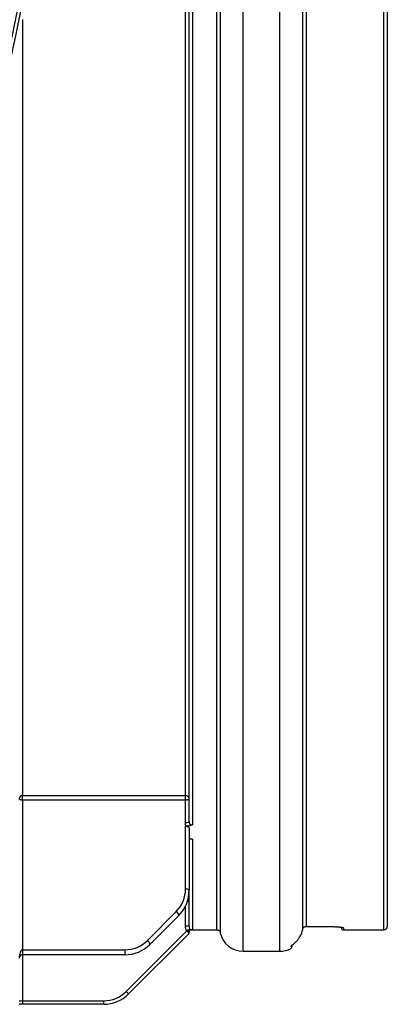
# Model space of a CAD drawing. Units: millimetres. Extents: x 8 to 418, y -29 to 291.
# Drawn here: x 174 to 181, y 203 to 222 of the extents above; entities that cross this region are included whole.
import ezdxf

# ---------------------------------------------------------------- set-up
doc = ezdxf.new("R2010")
doc.units = ezdxf.units.MM

msp = doc.modelspace()

# ---------------------------------------------------------------- linework, layer by layer
at = {"color": 8, "linetype": 'Continuous', "lineweight": 25}
for p, q in [((178.472887, 203.576633), (178.472887, 226.462741)), ((179.214178, 203.576633), (179.214178, 226.462741)), ((181.310402, 204.006974), (181.310402, 226.466497)), ((177.381831, 204.58129), (177.346603, 204.58129)), ((177.310402, 204.081245), (177.310402, 204.49149)), ((180.496116, 204.052226), (180.496116, 204.006974)), ((174.024688, 203.506974), (174.024688, 202.578402))]:
    msp.add_line(p, q, dxfattribs=at)
at = {"color": 7, "linetype": 'Continuous', "lineweight": 25}
for p, q in [((181.381831, 226.46712), (181.381831, 204.078402)), ((177.310402, 206.716324), (177.310402, 222.734011)), ((174.024688, 222.36914), (174.024688, 206.716324)), ((174.024688, 206.716324), (177.310402, 206.716324)), ((174.024688, 206.623283), (174.024688, 206.716324)), ((177.310402, 206.623283), (177.310402, 206.716324)), ((174.024688, 206.623283), (174.024688, 203.60672)), ((177.310402, 206.623283), (174.024688, 206.623283)), ((177.310402, 206.164169), (177.310402, 206.623283)), ((177.310402, 206.096703), (177.324084, 206.096703)), ((177.310402, 204.831158), (177.310402, 206.096703)), ((177.381831, 206.066835), (177.381831, 204.80284)), ((176.540533, 203.795008), (177.122114, 204.376589)), ((177.172621, 204.297764), (176.59104, 203.716183)), ((176.111961, 202.766691), (177.334761, 203.989491)), ((177.377647, 203.931361), (176.162469, 202.716183)), ((177.375741, 203.948511), (177.334761, 203.989491)), ((177.377647, 203.931361), (177.375741, 203.948511)), ((177.381831, 204.006974), (177.941819, 204.006974)), ((179.745247, 204.075472), (180.167545, 204.075472)), ((179.745247, 204.075342), (180.167545, 204.075342)), ((180.167545, 204.075472), (180.167545, 204.075342)), ((180.496116, 204.006974), (181.310402, 204.006974)), ((174.024688, 203.60672), (174.024688, 203.506974)), ((174.024688, 203.60672), (176.085964, 203.60672)), ((176.085964, 203.60672), (176.085964, 203.506974)), ((178.472887, 203.576633), (179.214178, 203.576633)), ((179.453259, 203.711464), (179.453259, 203.66705)), ((176.085964, 203.506974), (174.024688, 203.506974)), ((176.111961, 202.766691), (176.162469, 202.716183)), ((173.953259, 202.578402), (174.024688, 202.578402)), ((174.024688, 202.578402), (174.024688, 202.506974)), ((174.024688, 202.578402), (175.657392, 202.578402)), ((175.657392, 202.578402), (175.657392, 202.506974)), ((174.024688, 202.506974), (173.951866, 202.506974)), ((175.657392, 202.506974), (174.024688, 202.506974))]:
    msp.add_line(p, q, dxfattribs=at)
at = {"color": 7, "linetype": 'Continuous', "lineweight": 25, "flags": 128}
for points in [[(174.024688, 206.623283), (174.010753, 206.623827), (173.997353, 206.625438), (173.985004, 206.628055), (173.97418, 206.631577), (173.965297, 206.635868), (173.958696, 206.640764), (173.954632, 206.646076), (173.953259, 206.6516)], [(177.381831, 206.6516), (177.380458, 206.646076), (177.376394, 206.640764), (177.369793, 206.635868), (177.36091, 206.631577), (177.350086, 206.628055), (177.337737, 206.625438), (177.324337, 206.623827), (177.310402, 206.623283)], [(177.381831, 204.80284), (177.380458, 204.808365), (177.376394, 204.813677), (177.369793, 204.818573), (177.36091, 204.822864), (177.350086, 204.826385), (177.337737, 204.829002), (177.324337, 204.830614), (177.310402, 204.831158)]]:
    msp.add_lwpolyline(points, dxfattribs=at)
at = {"color": 7, "linetype": 'Continuous', "lineweight": 25}
for centre, radius, start, end in [((152.524688, 226.600706), 21.843733, 180.5, 359.5), ((152.524688, 226.600706), 21.772304, 180.5, 359.5), ((174.021493, 206.648074), 0.068324, 87.3196181, 177.0417097), ((177.313597, 206.648074), 0.068324, 2.9582903, 92.6803819), ((176.667545, 204.831158), 0.642857, 315, 0), ((176.667545, 204.80284), 0.714286, 315, 0), ((177.072359, 204.289115), 0.100635, 4.9306369, 60.3692186), ((177.372224, 203.957485), 0.009638, 291.4009375, 355.3719805), ((177.367545, 203.941462), 0.014286, 315, 0), ((178.472887, 204.048061), 0.471429, 191.9622294, 270), ((180.496116, 204.049831), 0.042857, 180, 270), ((181.310402, 204.078402), 0.071429, 270, 0), ((176.085964, 204.249577), 0.642857, 270, 315), ((176.085964, 204.221259), 0.714286, 270, 315), ((176.490778, 203.707533), 0.100635, 4.9306369, 60.3692186), ((179.214178, 204.048061), 0.471429, 270, 297.2488953), ((179.410402, 203.66705), 0.042857, 297.2488953, 0), ((174.024688, 203.435545), 0.071429, 90, 180), ((175.657392, 203.221259), 0.642857, 270, 315), ((175.657392, 203.221259), 0.714286, 270, 315)]:
    msp.add_arc(centre, radius, start, end, dxfattribs=at)
at = {"color": 8, "linetype": 'Continuous', "lineweight": 25}
for centre, radius, start, end in [((177.310416, 204.581289), 0.071415, 0.0006449, 44.8789413), ((180.496114, 204.095146), 0.04292, 238.2056368, 270.0039186)]:
    msp.add_arc(centre, radius, start, end, dxfattribs=at)
at = {"color": 7, "linetype": 'Continuous', "lineweight": 25}
msp.add_ellipse((174.024688, 203.435545), major_axis=(0, 0.171175), ratio=0.417284695, start_param=0, end_param=1.570796327, dxfattribs=at)
at = {"color": 8, "linetype": 'Continuous', "lineweight": 25}
for points, knots in [([(177.941819, 204.006974), (177.941819, 204.006974), (177.941819, 204.151401), (177.941819, 204.723634), (177.941819, 205.151427), (177.941819, 206.274147), (177.941819, 206.969047), (177.941819, 208.599584), (177.941819, 209.535181), (177.941819, 211.611566), (177.941819, 212.752304), (177.941819, 215.195625), (177.941819, 216.498149), (177.941819, 219.215547), (177.941819, 220.630355), (177.941819, 223.518556), (177.941819, 224.991878), (177.941819, 226.466497)], [0, 0, 0, 0, 0.125, 0.125, 0.25, 0.25, 0.375, 0.375, 0.5, 0.5, 0.625, 0.625, 0.75, 0.75, 0.875, 0.875, 1, 1, 1, 1]), ([(178.011696, 226.466003), (178.011696, 224.987699), (178.011696, 223.510694), (178.011696, 220.615276), (178.011696, 219.196932), (178.011696, 216.472743), (178.011696, 215.166963), (178.011696, 212.717536), (178.011696, 211.573948), (178.011696, 209.492373), (178.011696, 208.554437), (178.011696, 206.919826), (178.011696, 206.223189), (178.011696, 205.097664), (178.011696, 204.668802), (178.011696, 204.095138), (178.011696, 203.95035), (178.011696, 203.95035)], [0, 0, 0, 0, 0.125, 0.125, 0.25, 0.25, 0.375, 0.375, 0.5, 0.5, 0.625, 0.625, 0.75, 0.75, 0.875, 0.875, 1, 1, 1, 1]), ([(177.453259, 205.83544), (177.441588, 205.8357), (177.42441, 205.836083), (177.404763, 205.843266), (177.398839, 205.849302), (177.396613, 205.85157)], [0, 0, 0, 0, 0.569530609, 0.838234704, 1, 1, 1, 1])]:
    msp.add_open_spline(points, degree=3, knots=knots, dxfattribs=at)
at = {"color": 7, "linetype": 'Continuous', "lineweight": 25}
for points, knots in [([(179.675385, 204.0172), (179.675384, 204.124912), (179.675383, 204.363116), (179.675382, 205.092339), (179.675381, 205.583344), (179.67538, 206.8013), (179.675379, 207.528226), (179.675378, 209.193048), (179.675377, 210.130909), (179.675376, 212.185368), (179.675376, 213.301925), (179.675374, 215.6754), (179.675374, 216.932271), (179.675372, 219.543174), (179.675372, 220.897155), (179.67537, 223.655738), (179.67537, 225.060285), (179.675369, 226.466003)], [0, 0, 0, 0, 0.125, 0.125, 0.25, 0.25, 0.375, 0.375, 0.5, 0.5, 0.625, 0.625, 0.75, 0.75, 0.875, 0.875, 1, 1, 1, 1]), ([(179.745247, 226.466497), (179.745247, 225.065303), (179.745247, 223.665274), (179.745247, 220.915493), (179.745247, 219.565796), (179.745247, 216.963009), (179.745247, 215.709972), (179.745247, 213.34352), (179.745247, 212.230153), (179.745247, 210.181266), (179.745247, 209.245786), (179.745247, 207.58479), (179.745247, 206.859307), (179.745247, 205.643218), (179.745247, 205.152635), (179.745247, 204.423193), (179.745247, 204.184349), (179.745247, 204.075472)], [0, 0, 0, 0, 0.125, 0.125, 0.25, 0.25, 0.375, 0.375, 0.5, 0.5, 0.625, 0.625, 0.75, 0.75, 0.875, 0.875, 1, 1, 1, 1]), ([(177.381831, 206.192486), (177.381831, 206.217542), (177.381831, 206.267646), (177.381831, 206.344376), (177.381831, 206.422242), (177.381831, 206.501358), (177.381831, 206.581692), (177.381831, 206.663254), (177.381831, 206.74604), (177.381831, 206.830052), (177.381831, 206.91529), (177.381831, 207.001752), (177.381831, 207.089441), (177.381831, 207.178354), (177.381831, 207.268493), (177.381831, 207.359858), (177.381831, 207.540404), (177.381831, 207.817036), (177.381831, 208.201258), (177.381831, 208.602089), (177.381831, 209.158424), (177.381831, 209.894459), (177.381831, 210.839058), (177.381831, 211.840897), (177.381831, 212.896421), (177.381831, 214.002154), (177.381831, 215.154554), (177.381831, 216.34871), (177.381831, 217.374894), (177.381831, 218.211838), (177.381831, 218.847371), (177.381831, 219.490498), (177.381831, 220.02935), (177.381831, 220.460008), (177.381831, 220.779774), (177.381831, 221.100626), (177.381831, 221.422567), (177.381831, 221.745591), (177.381831, 222.069718), (177.381831, 222.394871), (177.381831, 222.612445), (177.381831, 222.721259)], [0, 0, 0, 0, 0.008172561, 0.016342535, 0.024510422, 0.032676721, 0.040841933, 0.049006558, 0.057171097, 0.065336049, 0.073501916, 0.081669198, 0.089838394, 0.098010005, 0.106184529, 0.114362464, 0.12254431, 0.154048532, 0.185503216, 0.216937112, 0.248379027, 0.311256894, 0.374202267, 0.437157864, 0.500025071, 0.562887059, 0.625847856, 0.688788023, 0.751671117, 0.783109609, 0.81454236, 0.845998181, 0.877505819, 0.892836148, 0.908154595, 0.923464446, 0.938768991, 0.954071524, 0.969375341, 0.984683736, 1, 1, 1, 1]), ([(177.453259, 222.733641), (177.453259, 221.840624), (177.453259, 220.957064), (177.453259, 219.221569), (177.453259, 218.369639), (177.453259, 216.709671), (177.453259, 215.901639), (177.453259, 214.341098), (177.453259, 213.588596), (177.453259, 212.149952), (177.453259, 211.463814), (177.453259, 210.167779), (177.453259, 209.557886), (177.453259, 208.42312), (177.453259, 207.898252), (177.453259, 206.941093), (177.453259, 206.508807), (177.453259, 206.125922)], [0, 0, 0, 0, 0.125, 0.125, 0.25, 0.25, 0.375, 0.375, 0.5, 0.5, 0.625, 0.625, 0.75, 0.75, 0.875, 0.875, 1, 1, 1, 1]), ([(177.381831, 206.192487), (177.381831, 206.185073), (177.374133, 206.177706), (177.347687, 206.167221), (177.329102, 206.164169), (177.310402, 206.164169)], [0, 0, 0, 0, 0.5, 0.5, 1, 1, 1, 1]), ([(177.324084, 206.096703), (177.318737, 206.107105), (177.315079, 206.11838), (177.310862, 206.141077), (177.310402, 206.152599), (177.310402, 206.164169)], [0, 0, 0, 0, 0.5, 0.5, 1, 1, 1, 1]), ([(177.381831, 206.104541), (177.373161, 206.102189), (177.364061, 206.100229), (177.34458, 206.097471), (177.334371, 206.096703), (177.324084, 206.096703)], [0, 0, 0, 0, 0.5, 0.5, 1, 1, 1, 1]), ([(177.381831, 206.192487), (177.381831, 206.183438), (177.382012, 206.17424), (177.386305, 206.156251), (177.390488, 206.147324), (177.404415, 206.134183), (177.413981, 206.130226), (177.433355, 206.126198), (177.443308, 206.126027), (177.453259, 206.126027)], [0, 0, 0, 0, 0.25, 0.25, 0.5, 0.5, 0.75, 0.75, 1, 1, 1, 1]), ([(177.453259, 206.125922), (177.449113, 206.124997), (177.440661, 206.123112), (177.428434, 206.119709), (177.414695, 206.115261), (177.402456, 206.110903), (177.390946, 206.10709), (177.384898, 206.105399), (177.381831, 206.104541)], [0, 0, 0, 0, 0.160170964, 0.326444706, 0.499722419, 0.751863342, 0.874180244, 1, 1, 1, 1]), ([(177.310402, 206.096703), (177.32927, 206.096703), (177.347719, 206.093454), (177.374071, 206.082426), (177.381831, 206.074695), (177.381831, 206.066835)], [0, 0, 0, 0, 0.5, 0.5, 1, 1, 1, 1]), ([(177.381831, 205.855784), (177.38463, 205.855011), (177.390656, 205.853346), (177.399291, 205.850601), (177.408012, 205.847742), (177.418023, 205.844314), (177.42917, 205.840716), (177.44139, 205.837417), (177.449577, 205.836041), (177.453259, 205.835423)], [0, 0, 0, 0, 0.11578142, 0.249214257, 0.375640458, 0.500180716, 0.698675301, 0.864488101, 1, 1, 1, 1]), ([(177.453259, 205.835423), (177.453259, 205.257626), (177.453259, 204.811436), (177.453259, 204.199036), (177.453259, 204.03284), (177.453259, 204.009771)], [0, 0, 0, 0, 0.5, 0.5, 1, 1, 1, 1]), ([(177.381831, 204.081243), (177.381831, 204.102703), (177.381831, 204.145587), (177.381831, 204.398188), (177.381831, 204.60968), (177.381831, 204.776969), (177.381831, 204.777837)], [0, 0, 0, 0, 0.332833551, 0.665123598, 0.99826101, 1, 1, 1, 1]), ([(177.381831, 204.081245), (177.381831, 204.081245), (177.374133, 204.081245), (177.347687, 204.081245), (177.329102, 204.081245), (177.310402, 204.081245)], [0, 0, 0, 0, 0.5, 0.5, 1, 1, 1, 1]), ([(177.334761, 203.989491), (177.325349, 204.002725), (177.318927, 204.017682), (177.311288, 204.049075), (177.310402, 204.065109), (177.310402, 204.081245)], [0, 0, 0, 0, 0.5, 0.5, 1, 1, 1, 1]), ([(177.364428, 204.008871), (177.365872, 204.008875), (177.367396, 204.008877), (177.368875, 204.008875), (177.370353, 204.008873), (177.371824, 204.008868), (177.373172, 204.008859), (177.374532, 204.008851), (177.375802, 204.00884), (177.376896, 204.008827), (177.378048, 204.008813), (177.379035, 204.008797), (177.379799, 204.008779), (177.38062, 204.008761), (177.381206, 204.00874), (177.381528, 204.008719), (177.381729, 204.008706), (177.381831, 204.008693), (177.381831, 204.00868)], [0, 0, 0, 0, 0.0000312033909, 0.0000312033909, 0.0000312033909, 0.0000623924636, 0.0000623924636, 0.0000623924636, 0.0000938600323, 0.0000938600323, 0.0000938600323, 0.0001270280572, 0.0001270280572, 0.0001270280572, 0.0001627387708, 0.0001627387708, 0.0001627387708, 0.0001849836833, 0.0001849836833, 0.0001849836833, 0.0001849836833]), ([(177.375741, 203.948511), (177.37454, 203.956586), (177.372826, 203.966133), (177.368777, 203.986688), (177.366481, 203.997602), (177.364428, 204.008871)], [0, 0, 0, 0, 0.5, 0.5, 1, 1, 1, 1]), ([(177.381831, 204.081245), (177.381831, 204.071393), (177.382011, 204.061461), (177.386307, 204.042093), (177.390497, 204.032542), (177.404437, 204.018542), (177.414003, 204.014308), (177.433368, 204.00998), (177.443314, 204.009789), (177.453259, 204.009789)], [0, 0, 0, 0, 0.25, 0.25, 0.5, 0.5, 0.75, 0.75, 1, 1, 1, 1]), ([(177.453259, 204.009771), (177.451151, 204.009758), (177.44672, 204.009731), (177.440145, 204.009675), (177.433123, 204.009605), (177.425182, 204.009514), (177.415402, 204.009395), (177.406617, 204.009289), (177.397971, 204.009186), (177.390675, 204.009107), (177.384642, 204.009051), (177.381831, 204.009025)], [0, 0, 0, 0, 0.076870002, 0.161497543, 0.254581151, 0.361306369, 0.499947427, 0.685037925, 0.750851209, 0.88392896, 1, 1, 1, 1]), ([(177.381831, 204.00868), (177.381831, 203.999355), (177.381831, 203.990144), (177.381831, 203.972461), (177.381831, 203.963993), (177.381831, 203.956707)], [0, 0, 0, 0, 0.5, 0.5, 1, 1, 1, 1]), ([(177.941819, 204.006974), (177.95035, 204.006889), (177.963151, 204.006762), (177.979467, 204.001938), (177.990461, 203.995483), (177.999102, 203.985965), (178.007184, 203.970984), (178.009908, 203.958529), (178.011696, 203.95035)], [0, 0, 0, 0, 0.25138097, 0.3771787499, 0.4999496008, 0.6243568876, 0.7532964329, 1, 1, 1, 1]), ([(179.430025, 203.673436), (179.430025, 203.67498), (179.433066, 203.678056), (179.444788, 203.687512), (179.453347, 203.693801), (179.474458, 203.709828), (179.487262, 203.71979), (179.514411, 203.742998), (179.528867, 203.756313), (179.558296, 203.786961), (179.572914, 203.803973), (179.600222, 203.840504), (179.613051, 203.860156), (179.647978, 203.92341), (179.665241, 203.968928), (179.675385, 204.0172)], [0, 0, 0, 0, 0.125, 0.125, 0.25, 0.25, 0.375, 0.375, 0.5, 0.5, 0.625, 0.625, 0.75, 0.75, 1, 1, 1, 1]), ([(179.675369, 204.017204), (179.67708, 204.025339), (179.678877, 204.033495), (179.684957, 204.048389), (179.689149, 204.055335), (179.70021, 204.066205), (179.707273, 204.070135), (179.723026, 204.074756), (179.731216, 204.075418), (179.739523, 204.075525)], [0, 0, 0, 0, 0.25, 0.25, 0.5, 0.5, 0.75, 0.75, 1, 1, 1, 1]), ([(180.167545, 204.075472), (180.189288, 204.075472), (180.210663, 204.075304), (180.252712, 204.074653), (180.273605, 204.074161), (180.313417, 204.072889), (180.332293, 204.072116), (180.368006, 204.070311), (180.384899, 204.069271), (180.430302, 204.065917), (180.454725, 204.063281), (180.487432, 204.057834), (180.496116, 204.054973), (180.496116, 204.052226)], [0, 0, 0, 0, 0.125, 0.125, 0.25, 0.25, 0.375, 0.375, 0.5, 0.5, 0.75, 0.75, 1, 1, 1, 1]), ([(180.167555, 204.07534), (180.167657, 204.075341), (180.20721, 204.075637), (180.287866, 204.074063), (180.391545, 204.069171), (180.449612, 204.063892), (180.47462, 204.058966), (180.474456, 204.059063), (180.4744, 204.059095)], [0, 0, 0, 0, 0.000689081, 0.268182867, 0.538077964, 0.805958671, 0.934574721, 1, 1, 1, 1])]:
    msp.add_open_spline(points, degree=3, knots=knots, dxfattribs=at)
for points in [[(177.334761, 203.989491), (177.339319, 203.99578), (177.343397, 204.00213), (177.346673, 204.008813)], [(177.346673, 204.008813), (177.359355, 204.008855), (177.370936, 204.008928), (177.381831, 204.009025)], [(177.346673, 204.008813), (177.352582, 204.008833), (177.358495, 204.008852), (177.364428, 204.008871)], [(179.739523, 204.075525), (179.74143, 204.07555), (179.743339, 204.07555), (179.745247, 204.07555)]]:
    msp.add_open_spline(points, degree=3, dxfattribs=at)

doc.saveas('drawing.dxf')
